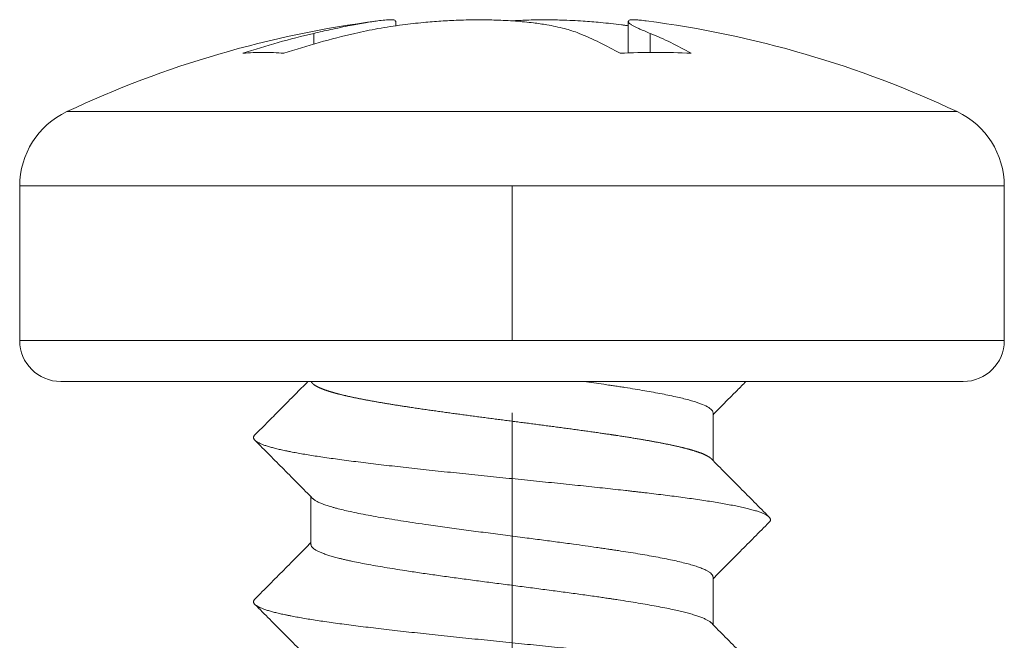
# Model space of a CAD drawing. Units: millimetres. Extents: x 2673 to 4786, y 0 to 1485.
# Drawn here: x 4635 to 4647, y 532 to 540 of the extents above; entities that cross this region are included whole.
import ezdxf

# ---------------------------------------------------------------- set-up
doc = ezdxf.new("R2010")
doc.units = ezdxf.units.MM
doc.linetypes.add('ACAD_ISO04W100', pattern=[30, 24, -3, 0, -3])
doc.linetypes.add('DOT_CENTER', pattern=[14, 12, -1, 0, -1])
doc.layers.add('вспомогательный', color=140, linetype='Continuous', lineweight=20)
doc.layers.add('Оси', color=10, linetype='ACAD_ISO04W100', lineweight=13)

# ---------------------------------------------------------------- blocks, each defined once
blk = doc.blocks.new('Blechschraube6_3x19_2_3_6__1', base_point=(-78.99999999997955, 167.172872279891))
at = {"layer": 'вспомогательный', "linetype": 'Continuous'}
for p, q in [((-74.41506350943928, 167.0992286216999), (-74.41506350943928, 167.1527053327379)), ((-71.5849364905175, 167.1527053327379), (-71.5849364905175, 166.7686567811488)), ((-75.41506350943928, 166.8775038052179), (-75.41506350943928, 167.007056301188)), ((-71.3169872980884, 167.0070563011898), (-71.3169872980866, 166.7745143818179)), ((-67.57446808508485, 166.0525871294008), (-78.42553191487241, 166.0525871294008)), ((-78.99999999997955, 163.2645585525388), (-78.99999999997955, 165.1476437116078)), ((-66.99999999997817, 165.1476437116078), (-78.99999999997955, 165.1476437116078)), ((-66.99999999997817, 163.2645585525388), (-66.99999999997817, 165.1476437116078)), ((-78.99999999997955, 163.2645585525388), (-78.19615242268537, 163.2645585525388)), ((-78.19615242268537, 163.2645585525388), (-66.99999999997817, 163.2645585525388)), ((-77.76313972079332, 162.7645585525388), (-78.49999999997955, 162.7645585525388)), ((-75.48676363915638, 162.7645585525388), (-77.76313972079332, 162.7645585525388)), ((-75.44673936076059, 162.7645585525388), (-75.48676363915638, 162.7645585525388)), ((-72.12265274533637, 162.7645585525388), (-75.44673936076059, 162.7645585525388)), ((-70.14874408675769, 162.7645585525388), (-72.12265274533637, 162.7645585525388)), ((-67.49999999997817, 162.7645585525388), (-70.14874408675769, 162.7645585525388)), ((-70.54999999997746, 161.801623417201), (-70.54999999997746, 162.3809991350749)), ((-75.44999999997981, 160.7809991350709), (-75.44999999997981, 161.3604466678919)), ((-70.54999999997746, 159.801623417201), (-70.54999999997746, 160.3809991350729))]:
    blk.add_line(p, q, dxfattribs=at)
at = {"layer": 'вспомогательный', "linetype": 'DOT_CENTER'}
blk.add_line((-72.99999999997817, 163.2645585525388), (-72.99999999997817, 165.1476437116078), dxfattribs=at)
at = {"layer": 'вспомогательный', "linetype": 'Continuous'}
for centre, radius, start, end in [((-72.99999999997817, 154.5145585525379), 12.75000000000202, 97.37522722613943, 115.1843365339756), ((-72.99999999997817, 154.5145585525379), 12.75000000000121, 64.81566346602807, 82.62477277386466), ((-77.99999999997955, 165.1476437116078), 0.9999999999996284, 115.1843365339388, 180), ((-67.99999999997817, 165.1476437116078), 1, 0, 64.81566346603765), ((-78.49999999997955, 163.2645585525388), 0.5, 180, -90), ((-67.49999999997817, 163.2645585525388), 0.5, -90, 0)]:
    blk.add_arc(centre, radius, start, end, dxfattribs=at)
for points in [[(-72.18301270187249, 167.0070563011898), (-72.27159544478388, 167.038728809204), (-72.35884349830485, 167.0640991304649), (-72.46890450254256, 167.0901371693441), (-72.57378787402648, 167.1101996909849), (-72.73733980543558, 167.1343272579366), (-72.95747234968985, 167.1560660310688), (-73.19542819268361, 167.1686033801584), (-73.39742541923442, 167.171755541752), (-73.65517357425176, 167.1669323768719), (-73.86643536377778, 167.1560660310688), (-74.07757387622011, 167.1391444735371), (-74.33485732953432, 167.1101996909849), (-74.63345399433787, 167.0643137751997), (-74.91506350943655, 167.0070563011898)], [(-74.63667694469859, 167.159074699021), (-74.54968047951131, 167.1685486591201), (-74.47132443107648, 167.171594037666), (-74.42938113073565, 167.1661256753955), (-74.41506350943928, 167.1527053327379)], [(-73.00000074595118, 167.1590747980008), (-72.82322257534393, 167.1679819237364), (-72.60257458072283, 167.171755541752), (-72.39515625133436, 167.1686159604394), (-72.13356463617947, 167.1560660310688), (-71.92242612377355, 167.1391444735405), (-71.66514267042385, 167.1101996909849), (-71.6249406472284, 167.1048201506022), (-71.5849364905175, 167.099228615434)], [(-71.36332305525866, 167.159074699021), (-71.43932800058099, 167.1675928572982), (-71.49303563684558, 167.1712507904186), (-71.52867556888032, 167.171594037666), (-71.57061886922271, 167.1661256753947), (-71.5849364905175, 167.1527053327379)], [(-75.41506350943928, 167.007056301188), (-75.21252151966877, 167.05252980438), (-74.96953477014722, 167.1028557561619), (-74.880868611609, 167.1196928625694), (-74.78700932189258, 167.1362973752848), (-74.70755315113094, 167.1490674125498), (-74.63667694469859, 167.159074699021)], [(-71.5849364905175, 167.1527053327379), (-71.58061471693202, 167.1420183119867), (-71.56753323236079, 167.1289183571059), (-71.54475137920438, 167.1129011767438), (-71.51602973432546, 167.0962755956889), (-71.48416685726966, 167.0798794905504), (-71.44157998734244, 167.0597890851106), (-71.38645738184749, 167.0356371113352), (-71.3169872980884, 167.0070563011898)], [(-75.41506350943928, 167.007056301188), (-75.85019729385732, 166.8959073768544), (-76.28108891322336, 166.7645585525388)], [(-75.78108891322336, 166.7645585525388), (-75.35019729385698, 166.8959073768546), (-74.91506350943655, 167.0070563011898)], [(-72.18301270187249, 167.0070563011898), (-71.93178809430395, 166.8959073768546), (-71.6830127018702, 166.7645585525388)], [(-70.8169872980866, 166.7645585525388), (-71.06576269051925, 166.8959073768546), (-71.3169872980884, 167.0070563011898)], [(-76.28108891322336, 166.7645585525388), (-76.03108891322405, 166.7747583877316), (-75.78108891322336, 166.7645585525388)], [(-71.6830127018702, 166.7645585525388), (-71.24999999997841, 166.7747583877316), (-70.8169872980866, 166.7645585525388)], [(-75.48676363915638, 162.7645585525388), (-75.64367177421194, 162.6064573364072), (-75.81024213832461, 162.4387639480069), (-75.96776811581016, 162.2802903014889), (-76.13395683881026, 162.1132037913869)], [(-70.57053520316548, 161.8223307687149), (-70.57060614937143, 161.822402253234), (-70.57067721740077, 161.8224737378828), (-70.57416421655981, 161.8258424131414), (-70.577913250261, 161.8292043065978), (-70.58192225139686, 161.832559446007), (-70.58618915285986, 161.8359078591242), (-70.59071188754245, 161.8392495737046), (-70.59548838833716, 161.8425846175033), (-70.60051658813643, 161.8459130182753), (-70.60579441983279, 161.8492348037759), (-70.61131981631868, 161.8525500017603), (-70.6170907104866, 161.8558586399834), (-70.62310503522902, 161.8591607462006), (-70.62936072343845, 161.8624563481669), (-70.63585570800737, 161.8657454736375), (-70.64258792182822, 161.8690281503674), (-70.64955529779353, 161.8723044061119), (-70.65675576879575, 161.875574268626), (-70.6641872677274, 161.878837765665), (-70.67184772748091, 161.882094924984), (-70.6797350809488, 161.8853457743381), (-70.68784726102355, 161.8885903414824), (-70.69618220059763, 161.8918286541721), (-70.70473783256354, 161.8950607401623), (-70.71351208981373, 161.8982866272082), (-70.7225029052407, 161.9015063430649), (-70.73170821173697, 161.9047199154876), (-70.74112594219497, 161.9079273722313), (-70.75075402950719, 161.9111287410512), (-70.76059040656614, 161.9143240497026), (-70.77063300626429, 161.9175133259405), (-70.7808797614941, 161.9206965975199), (-70.79132860514805, 161.9238738921961), (-70.80197747011869, 161.9270452377243), (-70.81282428929845, 161.9302106618597), (-70.82386699557982, 161.9333701923572), (-70.83510352185527, 161.936523856972), (-70.84653180101729, 161.9396716834593), (-70.85814976595837, 161.9428136995743), (-70.86995534957097, 161.9459499330719), (-70.88194648474763, 161.9490804117076), (-70.89412110438077, 161.9522051632362), (-70.9064771413629, 161.9553242154131), (-70.9190125285865, 161.9584375959934), (-70.93172519894405, 161.961545332732), (-70.94461308532803, 161.9646474533843), (-70.95767412063094, 161.9677439857053), (-70.97090623774524, 161.9708349574503), (-70.98430736956341, 161.9739203963742), (-70.99787544897792, 161.9770003302323), (-71.01160840888133, 161.9800747867798), (-71.02901908179344, 161.9839136481751), (-71.04667001958515, 161.9877417788255), (-71.06455656299603, 161.9915592155601), (-71.08267405276548, 161.9953659952082), (-71.10101782963307, 161.999162154599), (-71.11958323433824, 162.0029477305616), (-71.13836560762049, 162.0067227599254), (-71.15736029021933, 162.0104872795193), (-71.17656262287423, 162.0142413261727), (-71.19596794632473, 162.0179849367149), (-71.21557160131026, 162.0217181479748), (-71.23536892857035, 162.0254409967818), (-71.25535526884448, 162.029153519965), (-71.27552596287217, 162.0328557543537), (-71.29587635139289, 162.0365477367771), (-71.31640177514612, 162.0402295040643), (-71.33709757487138, 162.0439010930446), (-71.35795909130816, 162.0475625405471), (-71.37898166519592, 162.051213883401), (-71.40016063727418, 162.0548551584356), (-71.42149134828243, 162.05848640248), (-71.44747727029566, 162.0628634221931), (-71.4736821808698, 162.0672279200633), (-71.5000986032277, 162.071580019301), (-71.52671906059214, 162.0759198431165), (-71.55353607618592, 162.0802475147201), (-71.58054217323183, 162.0845631573222), (-71.60772987495271, 162.0888668941329), (-71.63509170457134, 162.0931588483627), (-71.66262018531052, 162.0974391432219), (-71.69438388379193, 162.1023333691998), (-71.72635364344342, 162.1072138284119), (-71.72724524453267, 162.1073493277038), (-71.72838806505155, 162.1075229717244), (-71.72977392985116, 162.1077334672914), (-71.73139466378264, 162.1079795212226), (-71.73324209169716, 162.1082598403355), (-71.73530803844578, 162.1085731314481), (-71.73758432887965, 162.1089181013778), (-71.74006278784994, 162.1092934569425), (-71.74273524020771, 162.1096979049598), (-71.74559351080413, 162.1101301522475), (-71.74862942449033, 162.1105889056232), (-71.75183480611744, 162.1110728719046), (-71.75520148053653, 162.1115807579095), (-71.7587212725988, 162.1121112704555), (-71.76238600715536, 162.1126631163603), (-71.76618750905732, 162.1132350024418), (-71.7701176031558, 162.1138256355173), (-71.77416811430197, 162.114433722405), (-71.77833086734691, 162.1150579699222), (-71.7825976871418, 162.1156970848868), (-71.78696039853772, 162.1163497741164), (-71.7914108263858, 162.1170147444288), (-71.81774445135372, 162.1209325046958), (-71.84428848809225, 162.1248533707469), (-71.8710400115369, 162.12877756456), (-71.89799609662322, 162.1327053081137), (-71.92515381828663, 162.136636823386), (-71.95778778373982, 162.1413287869283), (-71.99067708553763, 162.146023644403), (-72.02381423717344, 162.1507214877778), (-72.05719175214071, 162.1554224090205), (-72.0908021439328, 162.1601265000984), (-72.12463792604323, 162.1648338529793), (-72.15869161196538, 162.1695445596311), (-72.19295571519264, 162.1742587120211), (-72.22742274921848, 162.1789764021171), (-72.26208522753632, 162.1836977218869), (-72.29693566363959, 162.1884227632979), (-72.3319665710217, 162.1931516183179), (-72.36717046317608, 162.1978843789146), (-72.40253985359617, 162.2026211370555), (-72.43806725577538, 162.2073619847084), (-72.47374518320714, 162.2121070138409), (-72.50956614938487, 162.2168563164207), (-72.545522667802, 162.2216099844153), (-72.58160725195202, 162.2263681097926), (-72.61781241532823, 162.23113078452), (-72.65413067142416, 162.2358981005654), (-72.69055453373316, 162.2406701498962), (-72.72707651574873, 162.2454470244803), (-72.76368913096424, 162.2502288162852), (-72.80038489287314, 162.2550156172787), (-72.83715631496887, 162.2598075194283), (-72.87399591074481, 162.2646046147016), (-72.91089619369444, 162.2694069950665), (-72.94784967731113, 162.2742147524905), (-72.9848488750883, 162.2790279789412), (-73.0218863005195, 162.2838467663864), (-73.05895446709803, 162.2886712067938), (-73.09604588831735, 162.2935013921308), (-73.13221856644383, 162.2982155797299), (-73.16838629503057, 162.3029337317467), (-73.20454104256973, 162.3076557955343), (-73.24067477755352, 162.3123817184457), (-73.27677946847422, 162.317111447834), (-73.31284708382398, 162.3218449310522), (-73.34886959209506, 162.3265821154535), (-73.38483896177969, 162.3313229483908), (-73.42074716136999, 162.3360673772173), (-73.45658615935828, 162.340815349286), (-73.49234792423674, 162.3455668119499), (-73.52802442449756, 162.3503217125623), (-73.56360762863298, 162.3550799984759), (-73.59908950513523, 162.3598416170441), (-73.63446202249652, 162.3646065156197), (-73.669717149209, 162.3693746415559), (-73.70484685376498, 162.3741459422058), (-73.73984310465663, 162.3789203649224), (-73.77469787037614, 162.3836978570587), (-73.80940311941582, 162.388478365968), (-73.84395082026776, 162.393261839003), (-73.87833294142423, 162.398048223517), (-73.91254145137749, 162.4028374668631), (-73.9465683186197, 162.4076295163943), (-73.98040551164311, 162.4124243194636), (-74.01404499893994, 162.4172218234241), (-74.04747874900234, 162.4220219756289), (-74.08069873032258, 162.426824723431), (-74.11369691139288, 162.4316300141835), (-74.1464652607054, 162.4364377952394), (-74.17899574675243, 162.4412480139519), (-74.21128033802617, 162.4460606176741), (-74.2433110030188, 162.4508755537588), (-74.26738163862241, 162.4545215575234), (-74.29125841184944, 162.4581626806833), (-74.31493968674805, 162.4617990472357), (-74.33842382736646, 162.4654307811778), (-74.36170919775287, 162.469058006507), (-74.38479416195553, 162.4726808472204), (-74.40767708402251, 162.4762994273153), (-74.43035632800209, 162.479913870789), (-74.45283025794244, 162.4835243016387), (-74.47509723789177, 162.4871308438616), (-74.49715563189825, 162.4907336214551), (-74.5190038040101, 162.4943327584163), (-74.54064011827552, 162.4979283787425), (-74.56206293874263, 162.5015206064309), (-74.5832706294597, 162.5051095654789), (-74.60426155447496, 162.5086953798836), (-74.6250340778365, 162.5122781736423), (-74.64558656359256, 162.5158580707522), (-74.66591737579134, 162.5194351952107), (-74.68602487848105, 162.5230096710149), (-74.70590743570986, 162.5265816221621), (-74.72556341152595, 162.5301511726495), (-74.74499116997758, 162.5337184464745), (-74.76418907511288, 162.5372835676342), (-74.78315549098006, 162.5408466601259), (-74.80188878162733, 162.5444078479468), (-74.82038731110288, 162.5479672550942), (-74.83864944345484, 162.5515250055653), (-74.85667354273153, 162.5550812233575), (-74.87445797298108, 162.5586360324679), (-74.89200109825164, 162.5621895568937), (-74.90930128259146, 162.5657419206324), (-74.92635689004872, 162.569293247681), (-74.94316628467162, 162.5728436620368), (-74.95972783050834, 162.576393287697), (-74.97603989160712, 162.5799422486591), (-74.99210083201608, 162.5834906689202), (-75.00790901578344, 162.5870386724774), (-75.02346280695744, 162.5905863833282), (-75.03876056958624, 162.5941339254696), (-75.05380066771802, 162.5976814228991), (-75.06858146540102, 162.6012289996138), (-75.08310132668338, 162.604776779611), (-75.0973586156133, 162.6083248868879), (-75.10381249064028, 162.6099532336037), (-75.11005918313388, 162.6115430472669), (-75.11609595623419, 162.6130925035489), (-75.12192007308138, 162.6145997781211), (-75.12752879681557, 162.6160630466551), (-75.13291939057689, 162.6174804848223), (-75.13808911750549, 162.618850268294), (-75.14303524074147, 162.6201705727418), (-75.14775502342499, 162.6214395738372), (-75.15224572869619, 162.6226554472515), (-75.15650461969517, 162.6238163686562), (-75.16052895956204, 162.6249205137227), (-75.16431601143701, 162.6259660581226), (-75.16786303846017, 162.6269511775272), (-75.17116730377165, 162.627874047608), (-75.18262320350355, 162.6311136006274), (-75.19388535127457, 162.6343620082746), (-75.20495058239567, 162.6376193548839), (-75.21581573217784, 162.6408857247895), (-75.22647763593204, 162.6441612023258), (-75.2369331289692, 162.6474458718269), (-75.2469111977497, 162.6506527125735), (-75.25668876951852, 162.6538687822398), (-75.26626283315741, 162.6570941542367), (-75.2756303775482, 162.6603289019749), (-75.28478839157273, 162.6635730988654), (-75.2937338641127, 162.6668268183189), (-75.30246378404999, 162.6700901337464), (-75.31097514026634, 162.6733631185587), (-75.31926492164354, 162.6766458461665), (-75.32733011706347, 162.6799383899808), (-75.3351677154078, 162.6832408234123), (-75.34277470555844, 162.6865532198719), (-75.34948350298244, 162.6895713684996), (-75.35599663752188, 162.6925975904051), (-75.36231191073537, 162.695631941951), (-75.36842712418166, 162.6986744794994), (-75.3743400794194, 162.7017252594131), (-75.38004857800732, 162.7047843380543), (-75.38555042150408, 162.7078517717857), (-75.39084341146832, 162.7109276169695), (-75.3959253494588, 162.7140119299683), (-75.40079403703422, 162.7171047671444), (-75.40544727575319, 162.7202061848604), (-75.40988286717446, 162.7233162394788), (-75.41409861285665, 162.7264349873618), (-75.41809231435855, 162.729562484872), (-75.42186177323876, 162.7326987883719), (-75.42540479105597, 162.7358439542238), (-75.42871916936892, 162.7389980387903), (-75.43180270973626, 162.7421610984338), (-75.4346532137167, 162.7453331895166), (-75.43726848286894, 162.7485143684014), (-75.43964631875157, 162.7517046914504), (-75.4417845229234, 162.7549042150263), (-75.44368089694305, 162.7581129954913), (-75.44533324236923, 162.761331089208), (-75.44673936076059, 162.7645585525388)], [(-72.12265274533637, 162.7645585525388), (-72.00089641120336, 162.7474758618776), (-71.88254140459685, 162.7304565962818), (-71.80547535806795, 162.7191107303319), (-71.75054703643355, 162.7108784607858), (-71.68629432649054, 162.7010912988044), (-71.62288018749132, 162.6912481058198), (-71.50075267819687, 162.6716871925981), (-71.38278244237881, 162.6518700490749), (-71.17105280113266, 162.6131693156188), (-70.9816434873137, 162.5733105830318), (-70.82722948336699, 162.5343202432554), (-70.70255095134871, 162.4942431971649), (-70.61551416493957, 162.4549698426002), (-70.56419607497854, 162.4153527147289), (-70.55352543203793, 162.3981069809498), (-70.54999999997746, 162.3809991350749)], [(-70.54999999997746, 162.360446667891), (-70.45654522159413, 162.4546454956366), (-70.3596293890496, 162.552278401387), (-70.25616659686601, 162.6564518352383), (-70.14874408675769, 162.7645585525388)], [(-76.1340439308733, 162.0489268353108), (-76.140953469765, 162.0568495834825), (-76.14593456879174, 162.0648090925149), (-76.14895828773471, 162.0728031653449), (-76.14999955303028, 162.080829335986), (-76.14903626810087, 162.0888851187167), (-76.14605048379643, 162.0969679326488), (-76.14102744892155, 162.1050750368925), (-76.13395683881026, 162.1132037913869)], [(-69.86604316114745, 161.1132037913869), (-69.8746241678586, 161.1209117292997), (-69.88504645421835, 161.1286341012669), (-69.89730939115435, 161.1363682379076), (-69.91140867254353, 161.1441118065638), (-69.92733710421305, 161.1518620773337), (-69.9450838935386, 161.1596166585439), (-69.96463531765812, 161.1673728059291), (-69.9859741717546, 161.1751280904889), (-70.03393084893226, 161.1906249845937), (-70.08875432173454, 161.2060882832179), (-70.15020107979564, 161.2214961384968), (-70.21798157113653, 161.2368306355768), (-70.29176959283734, 161.2520718719105), (-70.37120251855048, 161.2672033939009), (-70.45589017923429, 161.282207929161), (-70.5454172449804, 161.2970712392089), (-70.63935120965596, 161.3117791767868), (-70.73724623343652, 161.3263202369199), (-70.83864980654948, 161.3406836711496), (-70.94310740707942, 161.354860976845), (-71.1593852127732, 161.3826299406745), (-71.38258775696248, 161.4095884812859), (-71.43912467658977, 161.4162037989711), (-71.49652256791842, 161.422839107991), (-71.55507799064712, 161.4295273088442), (-71.61476100789332, 161.4362670090768), (-71.7374317601377, 161.4498997723717), (-71.8643534960447, 161.463734781622), (-71.99530762259997, 161.4777672968962), (-72.13003432964159, 161.4919917229199), (-72.26823625151974, 161.5064001962574), (-72.40957560750577, 161.5209838494259), (-72.55367908695153, 161.5357316263882), (-72.70013672074583, 161.550631384049), (-72.84850784101695, 161.565669017916), (-72.99832197237538, 161.580829335986), (-73.30028554243819, 161.6114499948489), (-73.6018750977214, 161.6423468977198), (-73.7511942532962, 161.6578497365767), (-73.89881863564369, 161.6733614163788), (-74.04422673446692, 161.6888614974835), (-74.18691484707551, 161.704329207827), (-74.32640101529199, 161.7197447291895), (-74.4622327318857, 161.7350881700929), (-74.59398884874395, 161.750341239857), (-74.72128689701049, 161.7654857954369), (-74.84378278712012, 161.7805058396284), (-74.96117719471022, 161.7953856798258), (-75.0732131322971, 161.8101121749799), (-75.17968103488647, 161.8246725684178), (-75.28041451438736, 161.8390569014482), (-75.37529398510742, 161.8532556028888), (-75.4642410760855, 161.8672619843535), (-75.54722082640728, 161.8810696843689), (-75.62423530786174, 161.8946751597874), (-75.69532456410161, 161.9080750919879), (-75.71217870825592, 161.9113928863992), (-75.72866845553746, 161.914697737627), (-75.74486960697533, 161.9180036785253), (-75.76084160387654, 161.9213225407298), (-75.7920742208521, 161.9279989970532), (-75.82231839231372, 161.934726974808), (-75.87964952106984, 161.9483367041119), (-75.9324529476944, 161.9621486929809), (-75.98035148166485, 161.9761592509761), (-76.0229785776164, 161.9903618929639), (-76.05998109081025, 162.004750233508), (-76.09102718508257, 162.0193140426638), (-76.11580714158286, 162.0340441385631), (-76.1340439308733, 162.0489268353108)], [(-76.1340439308733, 162.0489268353108), (-75.95271798417883, 161.8666218871234), (-75.78168057038147, 161.6945459873789), (-75.5998428026712, 161.5114571060477), (-75.42960389580458, 161.3398807359149)], [(-69.86604316114745, 161.1132037913869), (-70.04739580403208, 161.2955411070448), (-70.21843379604071, 161.4676237767269), (-70.40029952661473, 161.6507487067162), (-70.57053520316548, 161.8223307687149)], [(-75.42960389580458, 161.3398807359149), (-75.42526634032936, 161.3357169591895), (-75.4205305068117, 161.3315685029718), (-75.39163371851144, 161.3113983934539), (-75.3538684174857, 161.2915977364739), (-75.30785363792042, 161.2721517680744), (-75.25420841400138, 161.2530457242979), (-75.22861167913253, 161.2448253117399), (-75.19774198348313, 161.235489638825), (-75.16115581280673, 161.2250929518108), (-75.11840965285683, 161.2136894969549), (-75.03908342936745, 161.1942092410419), (-74.95112222122954, 161.1745418757139), (-74.84210697976063, 161.1522036521409), (-74.72405899996463, 161.1298767984254), (-74.5975375222084, 161.1075430497294), (-74.46310178685897, 161.0851841412149), (-74.3213110342832, 161.062781808044), (-74.17272450484808, 161.0403177853787), (-74.01790143892049, 161.017773808381), (-73.79141569892937, 160.9859976529384), (-73.55818816001944, 160.9543542213022), (-73.32057926704412, 160.9228608999062), (-73.08094946485694, 160.8915350751842), (-72.84165919831139, 160.8603941335698), (-72.6410909660618, 160.8341875792198), (-72.44378529498627, 160.8081235095806), (-72.25099649468349, 160.7821898835598), (-72.10809895014644, 160.7625364576985), (-71.96922598554465, 160.7429653292058), (-71.90099561049617, 160.7331407762967), (-71.83401136270959, 160.7233385926859), (-71.80713148680317, 160.7193569963376), (-71.78504545921709, 160.7160633990634), (-71.7681609262072, 160.7135316458398), (-71.73578225252949, 160.7086448657215), (-71.7035982328498, 160.7037445812989), (-71.5835330309988, 160.6850386159603), (-71.46671461024044, 160.6660721957471), (-71.35381955492828, 160.6468390833514), (-71.24552444941594, 160.6273330414655), (-71.14250587805698, 160.6075478327816), (-71.04544042520504, 160.5874772199917), (-70.95500467521364, 160.5671149657881), (-70.87187521243641, 160.5464548328628), (-70.80183495819412, 160.5270032237318), (-70.73933268330768, 160.5073226474854), (-70.68486027610786, 160.4874070248209), (-70.63890962492542, 160.4672502764358), (-70.60293439248105, 160.4474556374358), (-70.57621485254748, 160.4277110959001), (-70.55877650859036, 160.4080020186824), (-70.55064486407538, 160.3883137726368), (-70.55016076384595, 160.3846509742071), (-70.54999999997746, 160.3809991350729)], [(-70.54999999997746, 160.3604466678919), (-70.38928156401902, 160.522412373589), (-70.21831942957579, 160.694545987378), (-70.04728253229148, 160.8666213676539), (-69.8659560690835, 161.0489268353108)], [(-69.8659560690835, 161.0489268353108), (-69.85904653019297, 161.0568495834825), (-69.85406543116642, 161.0648090925149), (-69.85104171222287, 161.072803165345), (-69.85000044692742, 161.080829335986), (-69.85096373185718, 161.088885118717), (-69.85394951616126, 161.0969679326488), (-69.85897255103599, 161.1050750368925), (-69.86604316114745, 161.1132037913869)], [(-75.44999999997981, 160.801623417201), (-75.61065188603266, 160.6397165868331), (-75.78156620391655, 160.4676237767269), (-75.95260413722326, 160.2955411660844), (-76.13395683881026, 160.1132037913869)], [(-70.57053520316548, 159.8223307687149), (-70.57428725342169, 159.8259567395149), (-70.57835218694163, 159.8295829732949), (-70.60352053217869, 159.8478238195135), (-70.6360885665229, 159.8658611642466), (-70.67570969895851, 159.8836990696415), (-70.72203733846986, 159.9013415978461), (-70.77472489404126, 159.9187928110079), (-70.83342577465699, 159.9360567712746), (-70.89779338930137, 159.9531375407937), (-70.96748114695878, 159.9700391817129), (-71.04214245661342, 159.9867657561799), (-71.13863271755281, 160.0067760627532), (-71.24103343097983, 160.0264977790021), (-71.34866845874984, 160.045936710618), (-71.46086166271834, 160.0650986632918), (-71.58224135698146, 160.0848333141421), (-71.70740459235822, 160.1043264480888), (-71.73981679881665, 160.1092560886371), (-71.7724255418525, 160.1141722015329), (-71.79016340585446, 160.1168284351953), (-71.81232587913634, 160.1201286809769), (-71.8386206723494, 160.1240184787619), (-71.90576476927998, 160.1338325192982), (-71.97414569709326, 160.1436679794399), (-72.15976593776573, 160.1696927659257), (-72.35183155452066, 160.195824517262), (-72.54905123772255, 160.2220757969596), (-72.75013367773595, 160.2484591685294), (-72.9537875649253, 160.2749871954823), (-73.15872158965522, 160.301672441329), (-73.35852736573179, 160.3278539464052), (-73.55661016423882, 160.3541429841151), (-73.75161647138083, 160.3805315574038), (-73.94219277336256, 160.4070116692164), (-74.12698555638858, 160.433575322498), (-74.30464130666358, 160.4602145201939), (-74.43058973180459, 160.4799510994565), (-74.550856694142, 160.4996373836764), (-74.6650765639184, 160.5192865338124), (-74.77288371137637, 160.538911710823), (-74.873793828879, 160.5585021188514), (-74.96698620939969, 160.5779654149419), (-75.01844392719046, 160.5894350117593), (-75.06281552833178, 160.599837573259), (-75.10056728286123, 160.6091330959329), (-75.1321654608164, 160.6172815762729), (-75.19137494899486, 160.6336322271128), (-75.24558256641257, 160.6502214408308), (-75.2943646003793, 160.6670595878783), (-75.33729733820473, 160.6841570387068), (-75.37395706719866, 160.7015241637677), (-75.40392007467076, 160.7191713335125), (-75.42676264793084, 160.7371089183925), (-75.44206107428863, 160.7553472888592), (-75.44939164105381, 160.773896815364), (-75.44984747092462, 160.7774426206397), (-75.44999999997981, 160.7809991350709)], [(-76.1340439308733, 160.0489268353108), (-76.14095346976501, 160.0568495834825), (-76.14593456879174, 160.0648090925149), (-76.14895828773474, 160.072803165345), (-76.14999955303028, 160.080829335986), (-76.14903626810087, 160.088885118717), (-76.14605048379643, 160.0969679326488), (-76.14102744892153, 160.1050750368925), (-76.13395683881026, 160.1132037913869)], [(-69.86604316114745, 159.1132037913869), (-69.87462416785858, 159.1209117292996), (-69.88504645421835, 159.1286341012669), (-69.89730939115435, 159.1363682379075), (-69.91140867254353, 159.1441118065638), (-69.92733710421305, 159.1518620773337), (-69.9450838935386, 159.1596166585439), (-69.96463531765812, 159.1673728059291), (-69.9859741717546, 159.1751280904889), (-70.03393084893224, 159.1906249845937), (-70.08875432173454, 159.2060882832179), (-70.15020107979564, 159.2214961384968), (-70.21798157113653, 159.2368306355768), (-70.29176959283734, 159.2520718719105), (-70.37120251855048, 159.2672033939009), (-70.45589017923429, 159.282207929161), (-70.5454172449804, 159.2970712392089), (-70.63935120965593, 159.3117791767868), (-70.73724623343652, 159.3263202369199), (-70.83864980654948, 159.3406836711496), (-70.94310740707942, 159.354860976845), (-71.1593852127732, 159.3826299406745), (-71.38258775696248, 159.4095884812859), (-71.43912467659078, 159.4162037989711), (-71.49652256791842, 159.422839107991), (-71.55507799064715, 159.4295273088442), (-71.61476100789332, 159.4362670090768), (-71.73743176013767, 159.4498997723717), (-71.8643534960447, 159.463734781622), (-71.99530762259997, 159.4777672968962), (-72.13003432964159, 159.4919917229199), (-72.26823625151974, 159.5064001962574), (-72.40957560750577, 159.5209838494259), (-72.55367908695155, 159.5357316263883), (-72.70013672074583, 159.550631384049), (-72.84850784101695, 159.5656690179161), (-72.99832197237538, 159.580829335986), (-73.30028554243819, 159.6114499948489), (-73.6018750977214, 159.6423468977198), (-73.75119425329584, 159.6578497365767), (-73.89881863564369, 159.6733614163788), (-74.04422673446658, 159.6888614974835), (-74.18691484707551, 159.704329207827), (-74.32640101529165, 159.7197447291894), (-74.4622327318857, 159.7350881700929), (-74.59398884874395, 159.750341239857), (-74.72128689701049, 159.7654857954369), (-74.84378278712012, 159.7805058396284), (-74.96117719471022, 159.7953856798258), (-75.0732131322971, 159.8101121749799), (-75.17968103488647, 159.8246725684178), (-75.28041451438735, 159.8390569014481), (-75.37529398510742, 159.8532556028888), (-75.4642410760855, 159.8672619843535), (-75.54722082640728, 159.8810696843689), (-75.62423530786174, 159.8946751597874), (-75.69532456410161, 159.9080750919879), (-75.71217870825592, 159.9113928863992), (-75.72866845553746, 159.914697737627), (-75.74486960697533, 159.9180036785253), (-75.76084160387654, 159.9213225407298), (-75.79207422085176, 159.9279989970532), (-75.82231839231372, 159.934726974808), (-75.87964952106984, 159.9483367041119), (-75.9324529476944, 159.9621486929809), (-75.98035148166485, 159.9761592509761), (-76.0229785776164, 159.9903618929639), (-76.05998109081025, 160.004750233508), (-76.09102718508257, 160.0193140426638), (-76.11580714158357, 160.0340441385635), (-76.1340439308733, 160.0489268353108)], [(-76.1340439308733, 160.0489268353108), (-75.95271794596783, 159.8666218486937), (-75.78168057038056, 159.694545987378), (-75.59984280708865, 159.511457110498), (-75.42960389580277, 159.3398807359138)], [(-69.86604316114745, 159.1132037913869), (-70.04739605662286, 159.29554136109), (-70.21843379604071, 159.4676237767269), (-70.40029955173759, 159.6507487320245), (-70.57053520316548, 159.8223307687149)]]:
    blk.add_spline(points, degree=3, dxfattribs=at)
at = {"layer": 'Оси', "linetype": 'DOT_CENTER'}
blk.add_line((-72.99999999997817, 162.3809991350749), (-72.99999999997817, 143.7645585525388), dxfattribs=at)

msp = doc.modelspace()

# ---------------------------------------------------------------- block references
msp.add_blockref('Blechschraube6_3x19_2_3_6__1', (4635.400545431306, 539.8460160610397))

doc.saveas('drawing.dxf')
